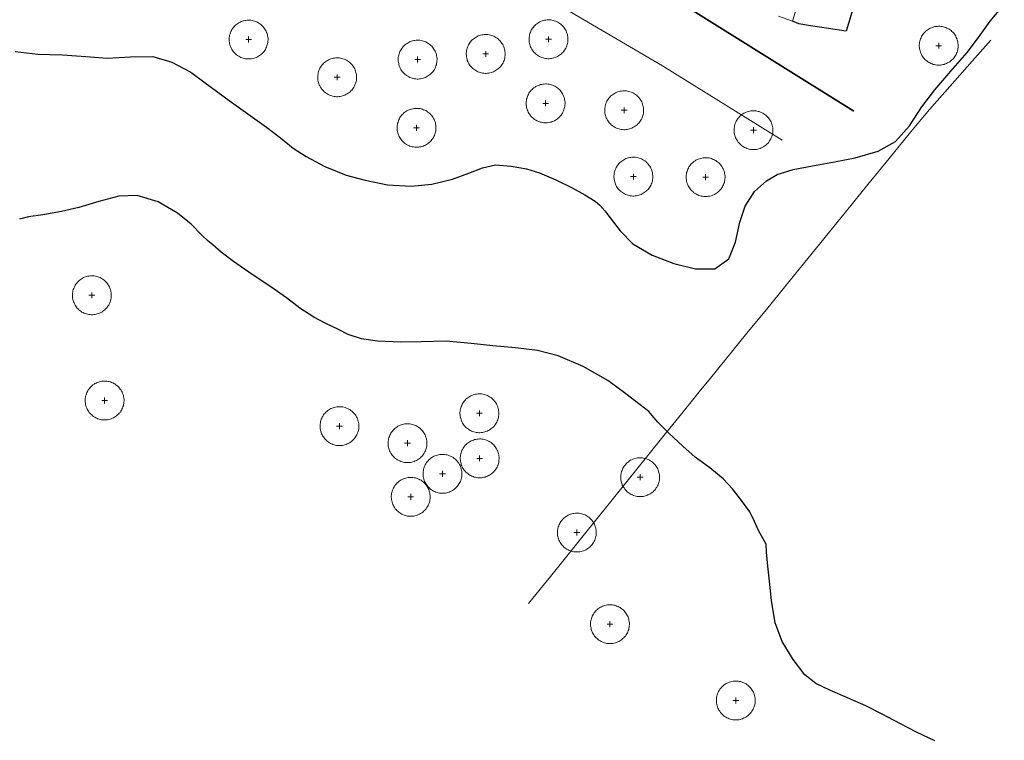
# Model space of a CAD drawing. Units: metres. Extents: x 455984 to 464650, y 4613467 to 4620279.
# Drawn here: x 456344 to 456446, y 4616034 to 4616108 of the extents above; entities that cross this region are included whole.
import ezdxf

# ---------------------------------------------------------------- set-up
doc = ezdxf.new("R2010")
doc.units = ezdxf.units.M
doc.header["$MEASUREMENT"] = 0
for name, color, linetype, lineweight in [('C_LIMIT_PAVIMENT', 8, 'Continuous', 15), ('P_COBERT', 8, 'Continuous', 15), ('P_FILAT', 8, 'Continuous', 15), ('P_MUR_CONTENCIO', 8, 'Continuous', 15), ('V_ARBRE_AILLAT', 8, 'Continuous', 15), ('V_BOSC_AGRUPACIO_ARBRES', 8, 'Continuous', 15)]:
    doc.layers.add(name, color=color, linetype=linetype, lineweight=lineweight)
doc.styles.add('Style-simplex', font='simplex.shx')
doc.linetypes.add('FILAT', pattern='A,10,["",Style-simplex,S=0,R=0,X=0,Y=0],0', length=10)
doc.linetypes.add('LBOSC', pattern='A,0,["",Style-simplex,S=0,R=-22.5,X=0,Y=0],-2.76,0,["",Style-simplex,S=0.6,R=-22.5,X=0,Y=0],-1.65', length=4.41)

# ---------------------------------------------------------------- blocks, each defined once
blk = doc.blocks.new('ARBRE2')
at = {"layer": 'V_ARBRE_AILLAT', "linetype": 'Continuous', "lineweight": 15}
for p, q in [((0, 0), (-0.3, 0)), ((0, 0), (0, 0.3)), ((0, -0.3), (0, 0)), ((0, 0), (0.3, 0))]:
    blk.add_line(p, q, dxfattribs=at)
at = {"layer": 'V_ARBRE_AILLAT', "linetype": 'Continuous', "lineweight": 15, "flags": 128}
blk.add_lwpolyline([(2, 0), (2, 0.13), (1.98, 0.25), (1.96, 0.38), (1.94, 0.5), (1.9, 0.62), (1.86, 0.74), (1.81, 0.86), (1.75, 0.97), (1.68, 1.08), (1.61, 1.18), (1.54, 1.28), (1.45, 1.38), (1.36, 1.46), (1.27, 1.55), (1.17, 1.62), (1.06, 1.7), (0.95, 1.76), (0.84, 1.82), (0.72, 1.86), (0.6, 1.91), (0.48, 1.94), (0.36, 1.97), (0.23, 1.99), (0.11, 2), (-0.02, 2), (-0.15, 1.99), (-0.27, 1.98), (-0.4, 1.96), (-0.52, 1.93), (-0.64, 1.89), (-0.76, 1.85), (-0.88, 1.8), (-0.99, 1.74), (-1.09, 1.67), (-1.2, 1.6), (-1.3, 1.52), (-1.39, 1.44), (-1.48, 1.35), (-1.56, 1.25), (-1.64, 1.15), (-1.71, 1.04), (-1.77, 0.93), (-1.82, 0.82), (-1.87, 0.7), (-1.91, 0.58), (-1.95, 0.46), (-1.97, 0.34), (-1.99, 0.21), (-2, 0.08), (-2, -0.04), (-1.99, -0.17), (-1.98, -0.29), (-1.95, -0.42), (-1.92, -0.54), (-1.89, -0.66), (-1.84, -0.78), (-1.79, -0.89), (-1.73, -1.01), (-1.66, -1.11), (-1.59, -1.22), (-1.51, -1.31), (-1.42, -1.41), (-1.33, -1.49), (-1.23, -1.57), (-1.13, -1.65), (-1.02, -1.72), (-0.91, -1.78), (-0.8, -1.83), (-0.68, -1.88), (-0.56, -1.92), (-0.44, -1.95), (-0.32, -1.98), (-0.19, -1.99), (-0.06, -2), (0.06, -2), (0.19, -1.99), (0.31, -1.98), (0.44, -1.95), (0.56, -1.92), (0.68, -1.88), (0.8, -1.83), (0.91, -1.78), (1.02, -1.72), (1.13, -1.65), (1.23, -1.58), (1.33, -1.49), (1.42, -1.41), (1.51, -1.32), (1.59, -1.22), (1.66, -1.11), (1.73, -1.01), (1.79, -0.9), (1.84, -0.78), (1.89, -0.66), (1.93, -0.54), (1.96, -0.42), (1.98, -0.3), (1.99, -0.17), (2, -0.04), (2, 0)], dxfattribs=at)

msp = doc.modelspace()

# ---------------------------------------------------------------- linework, layer by layer
at = {"layer": 'C_LIMIT_PAVIMENT', "linetype": 'Continuous', "lineweight": 25, "flags": 128}
for points in [[(456431.06, 4616112.33), (456430.24, 4616109.65), (456429.42, 4616106.95)], [(456429.42, 4616106.95), (456427.61, 4616107.22), (456425.76, 4616107.5), (456424.55, 4616107.69), (456423.9, 4616107.98)]]:
    msp.add_lwpolyline(points, dxfattribs=at)
at = {"layer": 'P_COBERT', "linetype": 'Continuous', "lineweight": 15, "flags": 128}
msp.add_lwpolyline([(456422.45, 4616108.5), (456423.9, 4616107.98), (456425.3, 4616112.61)], dxfattribs=at)
at = {"layer": 'P_FILAT', "linetype": 'FILAT', "lineweight": 15}
for points in [[(456422.83, 4616095.73), (456410.49, 4616103.39), (456393.67, 4616113.27), (456379.88, 4616121.76), (456370.11, 4616128.36), (456363.67, 4616132.96), (456356.75, 4616137.4)], [(456396.7, 4616048.03), (456399.4, 4616051.36), (456402.59, 4616055.32), (456404.89, 4616058.17), (456406.87, 4616060.62), (456408.85, 4616063.07), (456410.82, 4616065.52), (456412.62, 4616067.74), (456414.42, 4616069.97), (456415.3, 4616071.06), (456417.03, 4616073.19), (456419.2, 4616075.84), (456421.2, 4616078.3), (456423.23, 4616080.8), (456424.71, 4616082.61), (456426.22, 4616084.47), (456429.48, 4616088.47), (456431.66, 4616091.15), (456433.85, 4616093.84), (456435.92, 4616096.37), (456437.44, 4616098.24), (456438.01, 4616098.89), (456440.1, 4616101.25), (456442.4, 4616103.84), (456444.33, 4616106.02)]]:
    msp.add_lwpolyline(points, dxfattribs=at)
at = {"layer": 'P_MUR_CONTENCIO', "linetype": 'Continuous', "lineweight": 35, "flags": 128}
msp.add_lwpolyline([(456430.2, 4616098.72), (456413.11, 4616109.38), (456395.7, 4616120.31), (456386.01, 4616126.54)], dxfattribs=at)
at = {"layer": 'V_BOSC_AGRUPACIO_ARBRES', "linetype": 'LBOSC', "lineweight": 25}
for points in [[(456394.9, 4616093.06), (456396.48, 4616092.77), (456397.83, 4616092.36), (456399.5, 4616091.65), (456401.19, 4616090.83), (456402.5, 4616090.11), (456403.58, 4616089.43), (456404.03, 4616089.02), (456404.56, 4616088.44), (456405.12, 4616087.71), (456406.14, 4616086.39), (456407.46, 4616085.05), (456409.43, 4616083.88), (456411.66, 4616083.02), (456413.9, 4616082.46), (456415.89, 4616082.47), (456417.34, 4616083.49), (456418.01, 4616085.21), (456418.45, 4616087.28), (456419.03, 4616088.92), (456419.98, 4616090.45), (456421.2, 4616091.55), (456422.31, 4616092.19), (456423.95, 4616092.71), (456425.94, 4616093.07), (456428.23, 4616093.48), (456430.33, 4616093.91), (456432.72, 4616094.59), (456434.5, 4616095.57), (456435.95, 4616097.21), (456437.22, 4616099.17), (456438.54, 4616100.91), (456440.21, 4616102.81), (456441.87, 4616104.74), (456443.06, 4616106.3), (456444.25, 4616107.97), (456445.71, 4616109.71)], [(456343.83, 4616104.84), (456346.18, 4616104.57), (456348.71, 4616104.51), (456351.11, 4616104.35), (456353.3, 4616104.17), (456355.7, 4616104.3), (456358.01, 4616104.32), (456359.95, 4616103.76), (456361.91, 4616102.73), (456363.4, 4616101.63), (456365.88, 4616099.81), (456368.04, 4616098.27), (456369.71, 4616097.05), (456371.15, 4616095.95), (456372.45, 4616094.9), (456373.8, 4616094.04), (456375.72, 4616093.01), (456377.91, 4616092.12), (456379.88, 4616091.59), (456382.17, 4616091.14), (456384.61, 4616090.97), (456386.74, 4616091.19), (456388.88, 4616091.69), (456390.56, 4616092.31), (456391.97, 4616092.89), (456393.29, 4616093.19), (456394.9, 4616093.06)], [(456411.17, 4616065.56), (456410.02, 4616066.69), (456409.42, 4616067.38), (456409.09, 4616067.79), (456408.19, 4616068.46), (456406.71, 4616069.62), (456404.86, 4616070.97), (456402.33, 4616072.43), (456399.76, 4616073.51), (456397.62, 4616074.08), (456395.36, 4616074.34), (456393.03, 4616074.55), (456390.81, 4616074.8), (456388.22, 4616075.03), (456385.66, 4616074.97), (456383.56, 4616074.92), (456381.16, 4616075.04), (456379.5, 4616075.27), (456378.12, 4616075.72), (456377.12, 4616076.22), (456375.84, 4616076.85), (456374.58, 4616077.51), (456373.15, 4616078.44), (456371.76, 4616079.5), (456370.15, 4616080.63), (456368.23, 4616081.9), (456366.33, 4616083.24), (456365.06, 4616084.2), (456364.19, 4616084.94), (456363.69, 4616085.36), (456363.09, 4616085.92), (456361.94, 4616087.06), (456360.54, 4616088.19), (456358.55, 4616089.36), (456356.4, 4616090.02), (456354.52, 4616089.96), (456352.43, 4616089.4), (456350.38, 4616088.78), (456348.59, 4616088.38), (456346.68, 4616088.05), (456345.19, 4616087.82), (456344.26, 4616087.58)], [(456438.55, 4616033.88), (456436.66, 4616034.76), (456435.01, 4616035.62), (456433.11, 4616036.64), (456431.44, 4616037.48), (456429.55, 4616038.3), (456427.81, 4616039.05), (456426.31, 4616039.79), (456425.17, 4616040.67), (456423.95, 4616042.26), (456422.82, 4616044.12), (456422.12, 4616046.01), (456421.73, 4616048.34), (456421.52, 4616050.32), (456421.34, 4616051.85), (456421.2, 4616053.29), (456421.17, 4616054.14), (456420.72, 4616054.91), (456420.38, 4616055.54), (456419.98, 4616056.45), (456419.48, 4616057.45), (456418.63, 4616058.62), (456417.72, 4616059.83), (456416.76, 4616060.86), (456415.37, 4616061.97), (456413.87, 4616063.1), (456412.59, 4616064.2), (456411.17, 4616065.56)]]:
    msp.add_lwpolyline(points, dxfattribs=at)

# ---------------------------------------------------------------- block references
at = {"layer": 'V_ARBRE_AILLAT', "linetype": 'Continuous', "lineweight": 15}
for p in [(456367.87, 4616106.08), (456398.76, 4616106.11), (456438.95, 4616105.45), (456385.28, 4616104.02), (456392.29, 4616104.6), (456376.99, 4616102.2), (456398.46, 4616099.51), (456406.55, 4616098.8), (456385.17, 4616097), (456419.87, 4616096.75), (456407.5, 4616091.97), (456414.94, 4616091.92), (456351.73, 4616079.75), (456353.04, 4616068.92), (456391.64, 4616067.6), (456377.23, 4616066.28), (456384.24, 4616064.52), (456391.67, 4616062.96), (456387.84, 4616061.37), (456408.2, 4616061.02), (456384.57, 4616059), (456401.68, 4616055.32), (456405.09, 4616045.89), (456418.05, 4616038.03)]:
    msp.add_blockref('ARBRE2', p, dxfattribs=at)

doc.saveas('drawing.dxf')
